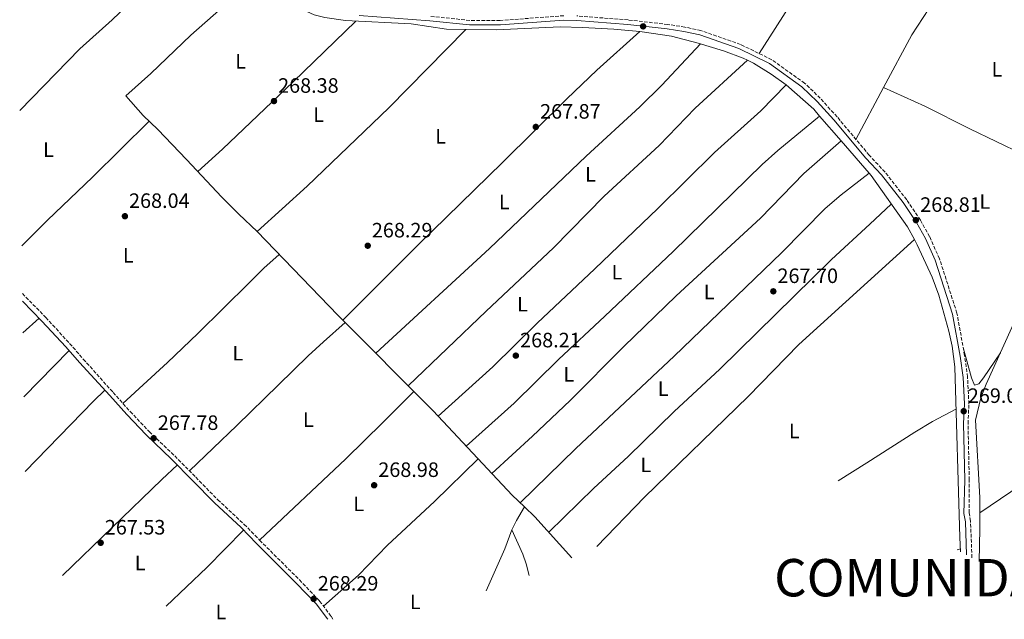
# Model space of a CAD drawing. Units: metres. Extents: x 604870 to 608357, y 4673712 to 4676061.
# Drawn here: x 604898 to 605372, y 4673812 to 4674101 of the extents above; entities that cross this region are included whole.
import ezdxf
from ezdxf.enums import TextEntityAlignment as Align

# ---------------------------------------------------------------- set-up
doc = ezdxf.new("R2010")
doc.units = ezdxf.units.M
doc.header["$MEASUREMENT"] = 0
doc.linetypes.add('DGN Style 3', pattern=[2.435890702152634, 1.739921930109024, -0.6959687720436097])
for name, color, linetype, lineweight in [('Acequia sin especificar', 4, 'Continuous', 0), ('Camino', 7, 'DGN Style 3', 0), ('Cota de punto acotado terreno', 7, 'Continuous', 0), ('Etiqueta de uso rústico', 92, 'Continuous', 0), ('Línea de cambio de uso (parcela vista)', 92, 'Continuous', 0), ('Margen derecho', 7, 'Continuous', 0), ('Punto acotado terreno (símbolo)', 7, 'Continuous', 0), ('Texto de Autonomía', 135, 'Continuous', 0)]:
    doc.layers.add(name, color=color, linetype=linetype, lineweight=lineweight)
doc.styles.add('Style-Arial', font='arial.ttf')

# ---------------------------------------------------------------- blocks, each defined once
blk = doc.blocks.new('5PATER')
at = {"layer": 'Punto acotado terreno (símbolo)', "linetype": 'Continuous', "lineweight": 0}
h = blk.add_hatch(color=51, dxfattribs=at)
edge = h.paths.add_edge_path()
edge.add_ellipse((0, 0), major_axis=(-0.1095731443231308, -0.1110710700762829), ratio=0.9994222409660317, start_angle=0, end_angle=360)

msp = doc.modelspace()

# ---------------------------------------------------------------- linework, layer by layer
at = {"layer": 'Acequia sin especificar', "color": 4, "linetype": 'Continuous', "lineweight": 0, "extrusion": (-0.08802415334787388, -0.1093716972012358, 0.9900957429858546), "elevation": -564189.2456755087, "flags": 128}
msp.add_lwpolyline([(-2458963.111452067, 3980729.50136007), (-2458989.448924281, 3980733.844856649), (-2458996.244165163, 3980734.414682372)], dxfattribs=at)
at = {"layer": 'Acequia sin especificar', "color": 4, "linetype": 'Continuous', "lineweight": 0, "extrusion": (0.6924717754214205, -0.01326484035399914, 0.7213230096531573), "elevation": 357390.5324614639, "flags": 128}
msp.add_lwpolyline([(4684576.352528942, -371824.5825280038), (4684592.230541312, -371824.5825280038), (4684599.928362874, -371824.3226372899)], dxfattribs=at)
at = {"layer": 'Acequia sin especificar', "color": 4, "linetype": 'Continuous', "lineweight": 0}
for points in [[(605452.9199999999, 4674129, 269.4900000000052), (605451.9000000004, 4674126.49, 269.429999999993), (605441.7699999996, 4674105.41, 269.429999999993), (605426.1100000005, 4674070.960000001, 269.2599999999948), (605410.1399999997, 4674034.09, 269.429999999993), (605391.4800000006, 4673989.949999999, 269.1600000000035), (605375.2300000006, 4673952.4, 268.7400000000052), (605362.8700000001, 4673925.050000001, 268.7400000000052), (605360.2400000002, 4673918.550000001, 268.7599999999948), (605357.7100000001, 4673907.77, 268.75), (605359.79, 4673870.5, 268.8999999999942), (605359.8300000001, 4673863.199999999, 268.929999999993)], [(605010.5700000003, 4674121.24, 269.179999999993), (605002.4900000002, 4674113.15, 270.3699999999953), (604998.8300000001, 4674109.76, 270.5099999999948), (604980.0499999998, 4674093.189999999, 269.6000000000058), (604960.8200000003, 4674074.67, 269.2200000000012), (604948.6900000004, 4674063.92, 269.0899999999965), (604957.1699999999, 4674054.52, 268.8099999999977), (604964.1600000003, 4674047.74, 268.6499999999942), (604978.0300000003, 4674033.34, 269), (604994.9299999997, 4674015.119999999, 268.5899999999965), (605003.1799999997, 4674006.980000001, 268.570000000007), (605011.9199999999, 4673998.57, 269.5899999999965), (605050.7800000003, 4673958.300000001, 269.3300000000018), (605096.6699999999, 4673912.279999999, 269.4199999999983), (605134.7000000002, 4673871.67, 269.1600000000035), (605140.6799999997, 4673865.980000001, 269.070000000007)], [(605359.8300000001, 4673863.199999999, 268.929999999993), (605374.6900000004, 4673873.26, 268.7299999999959), (605405.9600000001, 4673895.890000001, 269.0200000000041), (605422.0499999998, 4673907.279999999, 268.8399999999965), (605459.0300000003, 4673932.34, 269.0299999999988), (605471.3399999999, 4673941.029999999, 268.2400000000052), (605510.5499999998, 4673968.210000001, 268.5800000000018), (605523.7800000003, 4673977.83, 268.6699999999983), (605540.3300000001, 4673988.810000001, 268.6699999999983), (605552.4299999997, 4673997.67, 268.5899999999965), (605561.9299999997, 4674003.779999999, 268.3300000000018)], [(605140.6799999997, 4673865.980000001, 269.070000000007), (605136.7400000002, 4673859.439999999, 269.070000000007), (605134.5999999996, 4673854.939999999, 269.070000000007), (605131.2100000001, 4673845.74, 269.070000000007), (605122.2675000001, 4673825.6029, 268.9962999999989)]]:
    msp.add_polyline3d(points, dxfattribs=at)
at = {"layer": 'Camino', "color": 7, "linetype": 'DGN Style 3', "lineweight": 0}
for points in [[(605159.600000001, 4674102.580000003, 268.8800000000047), (605128.979999999, 4674100.289999999, 269.2200000000011), (605114.3200000008, 4674100.32, 269.3099999999979), (605095.3199999996, 4674102.31, 269.2200000000011)], [(605356.0026306396, 4673841.508972752, 269.632700000002), (605355.3500000016, 4673859.13, 269.6600000000037), (605354.6400000007, 4673863.180000002, 269.4100000000035), (605354.7300000002, 4673878.95, 269.1399999999995), (605354.1400000001, 4673906.080000004, 269.1399999999995), (605354.5399999979, 4673915.580000003, 269.2200000000011), (605353.920000001, 4673928.560000001, 269.050000000003), (605352.4899999984, 4673938.88, 268.8800000000047), (605348.8000000003, 4673959.320000002, 269.050000000003), (605340.3899999993, 4673985.56, 268.9700000000012), (605335.6299999983, 4673996.170000004, 268.9700000000012), (605331.2199999985, 4674004.120000001, 268.8000000000029), (605324.6400000001, 4674013.890000001, 268.7100000000063), (605314.1900000006, 4674027.280000002, 268.9700000000012), (605306.6200000001, 4674035.359999999, 268.8000000000029), (605291.1200000015, 4674053.870000001, 268.8000000000029), (605283.039999999, 4674062.79, 268.8000000000029), (605275.4799999995, 4674070.040000001, 268.7100000000063), (605259.7199999993, 4674081.38, 268.9700000000012), (605244.6599999988, 4674088.730000001, 268.8000000000029), (605225.6099999984, 4674095.38, 268.8000000000029), (605217.7699999994, 4674097.140000002, 268.8800000000047), (605209.6000000021, 4674098.390000002, 268.9700000000012), (605190.5899999996, 4674100.550000001, 268.6300000000048), (605165.9200000021, 4674102.480000002, 268.8000000000029)], [(604898.9899999979, 4673968.800000001, 267.0800000000018), (604910.2100000008, 4673957.230000001, 267.0800000000018), (604921.730000001, 4673944.730000002, 267.449999999997), (604928.28, 4673937.190000002, 267.8300000000018), (604942.6299999976, 4673921.160000003, 268.429999999993), (604950.8700000009, 4673911.920000002, 268.2599999999949), (604960.0599999975, 4673902.239999999, 267.7499999999999), (604972.3099999985, 4673890.550000001, 267.6600000000034), (604982.4299999995, 4673880.289999999, 267.320000000007), (604992.9899999985, 4673869.430000001, 267.5800000000019), (605005.7600000004, 4673857.570000002, 267.6600000000034), (605013.1799999989, 4673849.949999999, 268.2599999999949), (605032.3599999989, 4673830.800000003, 267.9199999999983), (605042.0500000007, 4673820.63, 268.3399999999965), (605047.6099999996, 4673813.300000001, 268.7700000000042), (605048.3862459743, 4673811.915561305, 268.755600000004)]]:
    msp.add_polyline3d(points, dxfattribs=at)
at = {"layer": 'Línea de cambio de uso (parcela vista)', "color": 92, "linetype": 'Continuous', "lineweight": 0, "flags": 128}
for points, elevation in [([(605196.2300000006, 4674094.970000001), (605196.2255999995, 4674094.966)], 267.8500000000058), ([(605282.7199999997, 4674054.27), (605282.7178999997, 4674054.268300001)], 267.4199999999983), ([(604899.2699999996, 4673949.800000001), (604907.0700000003, 4673956.880000001)], 267.5899999999965), ([(604921.4400000004, 4673941.25), (604899.7300000006, 4673918.930000001)], 267.5899999999965)]:
    msp.add_lwpolyline(points, dxfattribs=dict(at, elevation=elevation))
at = {"layer": 'Línea de cambio de uso (parcela vista)', "color": 92, "linetype": 'Continuous', "lineweight": 0, "extrusion": (-0.06366108428559354, -0.05990917142061364, 0.996171751018507), "elevation": -318284.7735917577, "flags": 128}
msp.add_lwpolyline([(-2989023.714536234, 3630094.018097204), (-2989028.041995078, 3630094.194263037), (-2989045.636925414, 3630092.592755469)], dxfattribs=at)
at = {"layer": 'Línea de cambio de uso (parcela vista)', "color": 92, "linetype": 'Continuous', "lineweight": 0, "extrusion": (-0.001397801871457079, -0.002627258839844479, 0.9999955718206539), "elevation": -12857.21179873435, "flags": 128}
msp.add_lwpolyline([(605313.2679977281, 4674050.320494971), (605299.9943931398, 4674025.372008867)], dxfattribs=at)
at = {"layer": 'Línea de cambio de uso (parcela vista)', "color": 92, "linetype": 'Continuous', "lineweight": 0, "extrusion": (0.02362470494811078, -0.01079987144600593, 0.9996625611139314), "elevation": -35910.19157034741, "flags": 128}
msp.add_lwpolyline([(4502610.194679515, 1392310.224933932), (4502610.194679515, 1392310.221084257)], dxfattribs=at)
at = {"layer": 'Línea de cambio de uso (parcela vista)', "color": 92, "linetype": 'Continuous', "lineweight": 0, "extrusion": (0.002326248917276461, -0.002681952700882589, 0.999993697827984), "elevation": -10859.63129028487, "flags": 128}
msp.add_lwpolyline([(605290.8292033758, 4674029.9949585), (605280.4569007045, 4674041.953201508)], dxfattribs=at)
at = {"layer": 'Línea de cambio de uso (parcela vista)', "color": 92, "linetype": 'Continuous', "lineweight": 0, "extrusion": (0.002326808851238648, -0.002682388408412777, 0.9999936953566239), "elevation": -10861.32888221958, "flags": 128}
msp.add_lwpolyline([(605304.3175984328, 4674014.440479605), (605290.8282648578, 4674029.99113555)], dxfattribs=at)
at = {"layer": 'Línea de cambio de uso (parcela vista)', "color": 92, "linetype": 'Continuous', "lineweight": 0, "extrusion": (-0.7121924497245186, 0.695041183950287, 0.09848688830688396), "elevation": 2817762.12294124, "flags": 128}
msp.add_lwpolyline([(-3767450.81590499, -278599.4870669993), (-3767498.103948805, -278599.7382883499), (-3767505.726510867, -278599.2257967946)], dxfattribs=at)
at = {"layer": 'Línea de cambio de uso (parcela vista)', "color": 92, "linetype": 'Continuous', "lineweight": 0, "extrusion": (-0.2983973209614006, 0.3111043666688271, 0.9023154170702431), "elevation": 1273785.195480472, "flags": 128}
msp.add_lwpolyline([(-3671859.206944167, -2665625.894242738), (-3671925.658990371, -2665626.327808544), (-3671935.946048227, -2665626.142226605)], dxfattribs=at)
at = {"layer": 'Línea de cambio de uso (parcela vista)', "color": 92, "linetype": 'Continuous', "lineweight": 0, "extrusion": (0.3277802185582087, -0.336855371155574, 0.8826599499499076), "elevation": -1375868.110270018, "flags": 128}
msp.add_lwpolyline([(3693036.38016156, 2584382.41037766), (3693063.403819984, 2584382.042940343), (3693088.591921187, 2584382.745049865)], dxfattribs=at)
at = {"layer": 'Línea de cambio de uso (parcela vista)', "color": 92, "linetype": 'Continuous', "lineweight": 0, "extrusion": (0.005328946502596346, 0.001439560391975622, 0.9999847648814708), "elevation": 10220.97948821295, "flags": 128}
msp.add_lwpolyline([(605338.8987525996, 4673835.423959586), (605340.472778211, 4673835.849160028)], dxfattribs=at)
at = {"layer": 'Línea de cambio de uso (parcela vista)', "color": 92, "linetype": 'Continuous', "lineweight": 0}
for points in [[(605253.5599999996, 4674084.390000001, 268.8000000000029), (605270.0800000001, 4674110.32, 269.2899999999936), (605325.5599999996, 4674201.810000001, 269.0500000000029), (605342.4199999999, 4674226.619999999, 269.0299999999988), (605350.0599999996, 4674238.869999999, 268.4499999999971)], [(604897.6799999997, 4674056.949999999, 267.75), (604926.6399999997, 4674086.560000001, 268.3600000000006), (604942.1600000003, 4674100.529999999, 267.679999999993), (604949.3300000001, 4674107.49, 267.4900000000052), (604966.4900000002, 4674125.689999999, 267.820000000007), (604984.6392999999, 4674143.4893, 268.4499999999971)], [(605196.2255999995, 4674094.966, 268.0075999999972), (605183.6399999997, 4674096.08, 268.5599999999977), (605168.6500000004, 4674096.930000001, 268.6600000000035), (605157.8200000003, 4674097.16, 268.7299999999959), (605127.0199999996, 4674095.730000001, 268.9199999999983), (605103.04, 4674096.15, 268.7299999999959), (605086.0300000003, 4674098.65, 268.3899999999995), (605054.4199999999, 4674100.279999999, 268.9900000000052), (605044.4900000002, 4674101.689999999, 269.070000000007), (605039.3499999996, 4674103.08, 269.0800000000018), (605030.2100000001, 4674107.24, 269.0399999999936), (605009.4400000004, 4674120.109999999, 269.429999999993), (605002.3799999999, 4674126.539999999, 268.6600000000035), (604984.6392999999, 4674143.4893, 268.7676999999967)], [(605342.4698999999, 4674117.25, 268.9603999999963), (605340.7199999997, 4674114.359999999, 268.9700000000012), (605327.0300000003, 4674093.430000001, 268.9700000000012), (605313.4835000001, 4674067.968400001, 268.8840999999957)], [(605059.54, 4674100.01, 269.1300000000047), (605029.3899999997, 4674070.720000001, 268.6199999999953), (604995.2400000002, 4674038.350000001, 268.8999999999942), (604983.4400000004, 4674027.51, 268.5299999999988)], [(605011.9199999999, 4673998.57, 268.1900000000023), (605036.0800000001, 4674020.460000001, 268.1900000000023), (605075.3799999999, 4674058.26, 267.8999999999942), (605112.4400000004, 4674095.980000001, 268.4499999999971)], [(605196.2255999995, 4674094.966, 267.8500000000058), (605175.5199999996, 4674076.289999999, 267.6399999999995), (605160.9800000006, 4674062.560000001, 267.5899999999965), (605130.1299999999, 4674031.83, 268.4100000000035), (605089.6299999999, 4673992.41, 268.070000000007), (605053.1699999999, 4673955.9, 267.7599999999948)], [(605248.0603, 4674081.1306, 267.9940999999963), (605245.8899999997, 4674082.180000001, 268.0500000000029), (605236.5199999996, 4674085.680000001, 267.8399999999965), (605224.2100000001, 4674089.42, 267.7200000000012), (605211.4900000002, 4674092.680000001, 267.7899999999936), (605197.3099999996, 4674094.869999999, 267.9600000000065), (605196.2255999995, 4674094.966, 268.0075999999972)], [(605069.0499999998, 4673939.970000001, 267.7599999999948), (605123.7800000003, 4673990.42, 268.1699999999983), (605170.4100000003, 4674034.92, 267.7400000000052), (605196.1600000003, 4674058.65, 267.5500000000029), (605206.8300000001, 4674069.189999999, 267.6199999999953), (605225.4199999999, 4674089.050000001, 268.0200000000041)], [(605248.0603, 4674081.1306, 267.8500000000058), (605222.8099999996, 4674058, 267.2700000000041), (605205.4500000002, 4674039.99, 267.25), (605179.0700000003, 4674015.689999999, 267.25), (605154.5599999996, 4673990.710000001, 267.3899999999995), (605122.1799999997, 4673960.279999999, 268.25), (605084.6399999997, 4673924.34, 268.1900000000023)], [(605266.6600000003, 4674069.26, 267.8000000000029), (605259.4500000002, 4674074.480000001, 267.6199999999953), (605250.9400000004, 4674079.74, 267.9199999999983), (605248.0603, 4674081.1306, 267.9940999999963)], [(605099.0499999998, 4673909.74, 268.6999999999971), (605125.3499999996, 4673933.49, 268.1399999999995), (605146.7699999996, 4673954.49, 268.3699999999953), (605174.5199999996, 4673980.689999999, 267.679999999993), (605204.8499999996, 4674009.66, 267.5899999999965), (605232.0700000003, 4674036.730000001, 267.4199999999983), (605254.3899999997, 4674056.789999999, 267.6600000000035), (605266.6600000003, 4674069.26, 268.1900000000023)], [(605313.4835000001, 4674067.968400001, 268.8798999999999), (605333.4000000004, 4674059.01, 268.5800000000018), (605354.9699999997, 4674048.050000001, 268.8000000000029), (605405.7699999996, 4674023.74, 269.0500000000029)], [(604898.6500000004, 4673991.720000001, 267.3999999999942), (604911.0899999999, 4674004.07, 267.5899999999965), (604932.7400000002, 4674024.850000001, 267.3800000000047), (604960.0499999998, 4674051.74, 268.7400000000052)], [(605282.7178999997, 4674054.268300001, 267.4199999999983), (605262.5599999996, 4674037.59, 267.8500000000058), (605255.0899999999, 4674030.960000001, 267.929999999993), (605212.2100000001, 4673988.980000001, 267.3800000000047), (605179.3700000001, 4673957.810000001, 266.8899999999995), (605157.0999999996, 4673937.01, 267.5899999999965), (605135.75, 4673915.949999999, 268.8399999999965), (605112.6399999997, 4673895.220000001, 268.7799999999988)], [(605124.9699999997, 4673882.050000001, 268.5299999999988), (605144.4900000002, 4673900.09, 268.4700000000012), (605162.6100000005, 4673917.300000001, 267.679999999993), (605188.5099999999, 4673943.27, 267.929999999993), (605213.5800000001, 4673967.689999999, 268.0099999999948), (605254.1699999999, 4674005.109999999, 268.0299999999988), (605275.1399999997, 4674026.600000001, 268.1600000000035), (605293.0900999998, 4674042.3101, 267.6699999999983)], [(605306.5793000003, 4674026.759500001, 267.8500000000058), (605293.0199999996, 4674016.300000001, 267.8500000000058), (605285.4500000002, 4674009.789999999, 267.8800000000047), (605264.4299999997, 4673988.33, 268.0099999999948), (605212.6500000004, 4673938.600000001, 267.5), (605165.3300000001, 4673894.039999999, 267.5), (605138.5700000003, 4673867.99, 267.5899999999965)], [(605328.3299000004, 4673994.74, 267.9177999999956), (605324.9299999997, 4674000.83, 267.7899999999936), (605307.5499999998, 4674025.640000001, 267.7899999999936), (605306.5793000003, 4674026.759500001, 267.795299999998)], [(605152.3499999996, 4673853.77, 267.5), (605174.0999999996, 4673875.060000001, 267.5099999999948), (605190.4800000006, 4673890.27, 267.5899999999965), (605212.75, 4673911.960000001, 267.929999999993), (605234.7199999997, 4673932.390000001, 268.1000000000058), (605288.5, 4673985.119999999, 267.5899999999965), (605306.8099999996, 4674002.140000001, 267.8899999999995), (605317.2000000002, 4674011.859999999, 267.6699999999983)], [(605328.3299000004, 4673994.74, 267.5899999999965), (605272.6600000003, 4673944.210000001, 267.4199999999983), (605248.2599999999, 4673919.109999999, 267.4900000000052), (605198.3799999999, 4673870.720000001, 267.5500000000029), (605175.4331999999, 4673846.850000001, 267.3901000000042)], [(605350.5581, 4673844.387800001, 267.4119000000064), (605350.2300000006, 4673851.189999999, 267.3000000000029), (605347.7199999997, 4673933.430000001, 268.3000000000029), (605346.4400000004, 4673943.34, 268), (605344.8200000003, 4673950.609999999, 268.0200000000041), (605340.04, 4673967.960000001, 268), (605336.9100000003, 4673976.65, 267.9799999999959), (605329.7199999997, 4673992.25, 267.9700000000012), (605328.3299000004, 4673994.74, 267.9177999999956)], [(604947.3799999999, 4673915.82, 268.3300000000018), (604968.7999999998, 4673935.57, 267.3800000000047), (604983.4900000002, 4673949.52, 267.3600000000006), (605008.0800000001, 4673973.92, 267.3399999999965), (605015.2000000002, 4673980.92, 267.8800000000047), (605022.5599999996, 4673987.550000001, 269.5200000000041)], [(604979.4699999997, 4673883.289999999, 267.4199999999983), (605002.2000000002, 4673905.27, 267.3500000000058), (605022.2100000001, 4673924.83, 268.0200000000041), (605036.5700000003, 4673938.76, 267.9400000000023), (605043.9000000004, 4673945.550000001, 268.25), (605054.2699999996, 4673954.800000001, 269.3399999999965)], [(605351.7999999998, 4673942.74, 268.8899999999995), (605355.7599999999, 4673928.119999999, 269.0599999999977), (605357.29, 4673924.640000001, 269.0599999999977), (605359.29, 4673925.33, 269.0599999999977), (605361.5899999999, 4673928.180000001, 269.0599999999977), (605369.6900000004, 4673940.140000001, 268.9700000000012)], [(605013.1799999997, 4673849.949999999, 268.2599999999948), (605054.6100000005, 4673889.140000001, 268.8500000000058), (605072.5099999999, 4673906.600000001, 268.4799999999959), (605087.4199999999, 4673921.550000001, 269.3999999999942)], [(605291.6586999996, 4673878.497099999, 266.945200000002), (605305.4000000004, 4673887.230000001, 266.8600000000006), (605328.4699999997, 4673902.02, 267.2100000000065), (605337.0599999996, 4673907.130000001, 267.3699999999953), (605348.3399999999, 4673913.029999999, 267.5)], [(605043.9100000003, 4673818.17, 268.4900000000052), (605060.79, 4673833.180000001, 268.5899999999965), (605074.7800000003, 4673847.480000001, 268.6499999999942), (605097.4000000004, 4673868.550000001, 268.6300000000047), (605118.2800000003, 4673889.199999999, 269.2700000000041)], [(605142.9685000004, 4673832.990700001, 268.8666999999987), (605141.4600000001, 4673838.550000001, 268.9600000000065), (605139.8899999997, 4673843.300000001, 269), (605134.5999999996, 4673854.939999999, 269.070000000007)]]:
    msp.add_polyline3d(points, dxfattribs=at)
at = {"layer": 'Margen derecho', "color": 7, "linetype": 'Continuous', "lineweight": 0}
for points in [[(605061.129999998, 4674102.660000001, 269.4799999999959), (605095.1200000006, 4674100.149999999, 269.2200000000011), (605114.2100000012, 4674098.160000001, 269.3099999999979), (605129.0500000007, 4674098.13, 269.2200000000011), (605159.6599999992, 4674100.420000004, 268.8800000000047), (605165.8199999994, 4674100.31, 268.8000000000029), (605190.3799999995, 4674098.390000002, 268.6300000000048), (605209.3099999992, 4674096.25, 268.9700000000012), (605217.3700000015, 4674095.010000002, 268.8800000000047), (605225.0100000014, 4674093.300000002, 268.8000000000029), (605243.8200000006, 4674086.730000001, 268.8000000000029), (605258.6000000017, 4674079.52, 268.9700000000012), (605274.0899999993, 4674068.370000001, 268.7100000000063), (605281.4899999978, 4674061.280000002, 268.8000000000029), (605289.4899999974, 4674052.45, 268.8000000000029), (605304.9899999985, 4674033.930000002, 268.8000000000029), (605312.5399999989, 4674025.870000001, 268.9700000000012), (605322.89, 4674012.609999999, 268.7100000000063), (605329.3799999988, 4674002.989999999, 268.8000000000029), (605333.6900000004, 4673995.2, 268.9700000000012), (605338.3700000008, 4673984.780000002, 268.9700000000012), (605346.6999999991, 4673958.800000003, 269.050000000003), (605350.3500000016, 4673938.530000002, 268.8800000000047), (605351.760000002, 4673928.359999999, 269.050000000003), (605352.3799999988, 4673915.570000002, 269.2200000000011), (605351.9699999975, 4673906.11, 269.1399999999995), (605352.5599999976, 4673878.930000001, 269.1399999999995), (605352.1799999998, 4673862.760000004, 269.4100000000035), (605352.8599999994, 4673858.870000003, 269.6600000000037), (605353.452629738, 4673842.857290774, 269.6350999999996)], [(604899.0500000005, 4673965.15, 267.0800000000018), (604908.399999998, 4673955.510000003, 267.0800000000018), (604919.8700000012, 4673943.06, 267.449999999997), (604926.3900000012, 4673935.550000002, 267.8300000000018), (604941.0199999983, 4673919.7, 268.429999999993), (604949.2699999984, 4673910.450000001, 268.2599999999949), (604958.5199999998, 4673900.719999999, 267.7499999999999), (604970.7899999986, 4673889.010000004, 267.6600000000034), (604980.8799999983, 4673878.780000003, 267.320000000007), (604991.4699999986, 4673867.890000001, 267.5800000000019), (605004.2399999981, 4673856.02, 267.6600000000034), (605011.6400000011, 4673848.430000002, 268.2599999999949), (605030.8099999977, 4673829.289999999, 267.9199999999983), (605040.3999999989, 4673819.220000001, 268.3399999999965), (605045.7899999979, 4673812.109999999, 268.7700000000042), (605045.9442382591, 4673811.835618251, 268.7670999999974)]]:
    msp.add_polyline3d(points, dxfattribs=at)

# ---------------------------------------------------------------- block references
at = {"layer": 'Punto acotado terreno (símbolo)', "color": 7, "linetype": 'Continuous', "lineweight": 0, "xscale": 10, "yscale": 10, "zscale": 10}
for p in [(605197.7600000001, 4674097.460000002, 268.6300000000056), (605020.0799999966, 4674061.469999999, 268.3800000000047), (605146.1000000006, 4674049.010000002, 267.8699999999958), (604948.3299999973, 4674006, 268.0399999999941), (605329.039999999, 4674004.109999999, 268.8099999999977), (605065.1999999982, 4673991.789999999, 268.2899999999941), (605260.4200000011, 4673969.830000003, 267.6999999999971), (605136.4800000003, 4673938.84, 268.2100000000065), (605352.0599999991, 4673912.070000002, 269.0599999999977), (604962.1599999988, 4673899.059999999, 267.7799999999988), (605068.2899999995, 4673876.410000001, 268.9799999999959), (604936.6599999998, 4673848.690000003, 267.5299999999988), (605039.1700000018, 4673821.680000001, 268.2899999999941)]:
    msp.add_blockref('5PATER', p, dxfattribs=at)

# ---------------------------------------------------------------- texts
at = {"layer": 'Cota de punto acotado terreno', "color": 7, "linetype": 'Continuous', "lineweight": 0, "style": 'Style-Arial'}
for s, p in [('268.38', (605022.0599999997, 4674065.469999999, 268.3800000000047)), ('267.87', (605148.1499999985, 4674053.010000003, 267.8699999999953)), ('268.04', (604950.3099999982, 4674010.000000001, 268.0399999999936)), ('268.81', (605331.1200000005, 4674008.109999999, 268.8099999999977)), ('268.29', (605067.1900000003, 4673995.789999999, 268.2899999999936)), ('267.70', (605262.410000001, 4673973.82, 267.6999999999971)), ('268.21', (605138.5599999996, 4673942.84, 268.2100000000065)), ('269.06', (605354.0500000011, 4673916.069999999, 269.0599999999977)), ('267.78', (604964.1499999979, 4673903.059999998, 267.7799999999988)), ('268.98', (605070.2800000014, 4673880.409999999, 268.9799999999959)), ('267.53', (604938.6499999994, 4673852.690000001, 267.5299999999988)), ('268.29', (605041.1599999993, 4673825.679999999, 268.2899999999936))]:
    msp.add_text(s, height=7.000000000000002, dxfattribs=at).set_placement(p)
at = {"layer": 'Etiqueta de uso rústico', "color": 92, "linetype": 'Continuous', "lineweight": 0, "style": 'Style-Arial'}
for p in [(605004.0214203784, 4674080.58001, 268.9100000000035), (605368.0914203791, 4674076.760010001, 269.0500000000029), (605041.5714203793, 4674054.960010001, 268.3600000000006), (605100.2914203776, 4674044.520009998, 268.1199999999953), (604911.5014203796, 4674038.070009999, 267.8800000000047), (605172.4014203812, 4674026.220009998, 267.6000000000058), (605130.9014203806, 4674012.840009999, 268.2599999999948), (605362.2014203772, 4674013.090009999, 268.8000000000029), (604949.9514203771, 4673987.140009998, 267.8800000000047), (605185.1714203807, 4673979.040009998, 267.4900000000052), (605229.5614203815, 4673969.470009997, 267.9400000000023), (605139.6914203793, 4673963.630009999, 268.1399999999995), (605002.6914203806, 4673940.010009999, 267.6399999999995), (605161.9914203797, 4673929.860009997, 267.6399999999995), (605207.3514203804, 4673922.970009998, 267.6499999999942), (605036.6314203775, 4673908.030010001, 268.3800000000047), (605270.5014203789, 4673902.580010002, 267.2400000000052), (605199.0414203779, 4673886.250009999, 267.6399999999995), (605060.861420379, 4673867.470009997, 268.7599999999948), (604955.681420378, 4673838.980009999, 267.4499999999971), (605088.0914203781, 4673820.250009999, 268.8699999999953), (604994.541420379, 4673815.37001, 267.5299999999988)]:
    msp.add_text('L', height=7.000000000000002, dxfattribs=at).set_placement(p, align=Align.MIDDLE_CENTER)
at = {"layer": 'Texto de Autonomía', "color": 135, "linetype": 'Continuous', "lineweight": 0, "style": 'Style-Arial'}
msp.add_text('COMUNIDAD AUTÓNOMA DE LA RIOJA', height=18, dxfattribs=at).set_placement((605260.8299999982, 4673822.88, 267.07))

doc.saveas('drawing.dxf')
